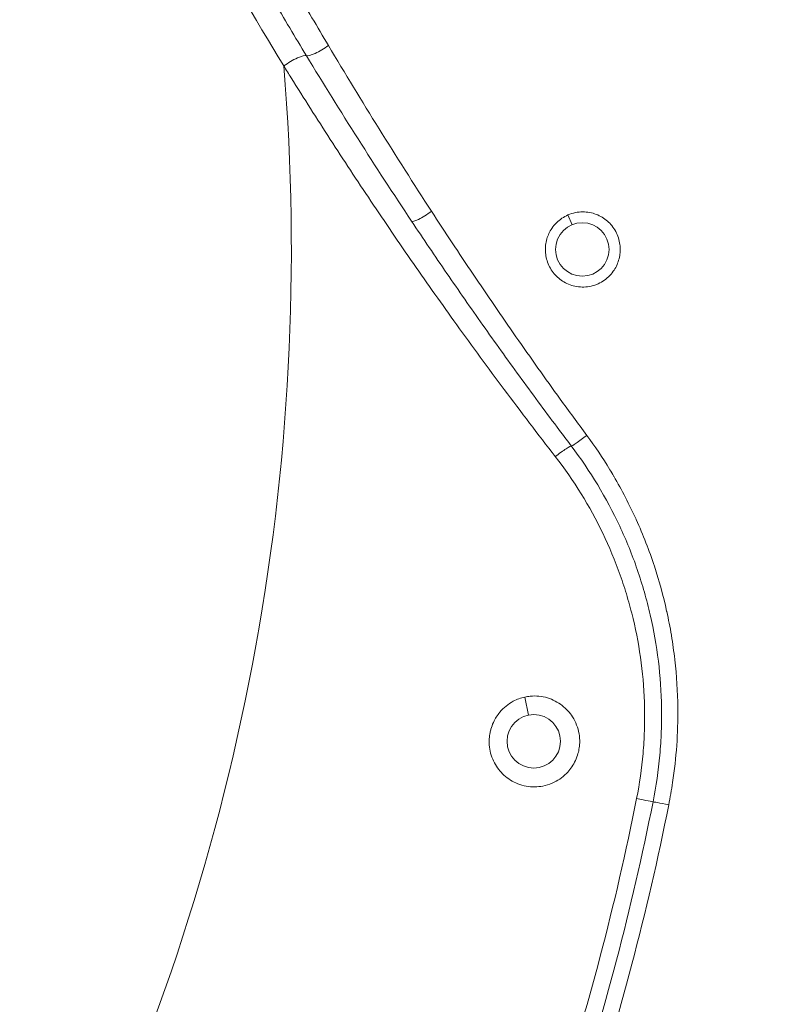
# Model space of a CAD drawing. Units: millimetres. Extents: x -5 to 8594, y 15 to 4146.
# Drawn here: x 4687 to 4772, y 1827 to 1938 of the extents above; entities that cross this region are included whole.
import ezdxf

# ---------------------------------------------------------------- set-up
doc = ezdxf.new("R2010")
doc.units = ezdxf.units.MM
doc.styles.get("Standard").update_dxf_attribs({"font": 'arial.ttf'})
doc.dimstyles.get("Standard").update_dxf_attribs({"dimtxt": 0.18, "dimasz": 0.18, "dimexe": 0.18, "dimexo": 0.0625, "dimgap": 0.09, "dimtad": 0, "dimtih": 1, "dimtoh": 1, "dimdec": 4, "dimzin": 0, "dimdsep": 46, "dimtxsty": 'Standard', "dimcen": 0.09, "dimadec": 0, "dimazin": 0, "dimtfac": 1, "dimtdec": 4, "dimtofl": 0, "dimtmove": 0, "dimatfit": 3, "dimfxl": 1, "dimtolj": 1, "dimtzin": 0, "dimarcsym": 0})

# ---------------------------------------------------------------- blocks, each defined once
blk = doc.blocks.new('*D8')
at = {"color": 0, "lineweight": -2, "transparency": 16777216}
for p, q in [((332.43, 3859.26), (332.43, 3919.44)), ((452.43, 3919.26), (8474.32, 3919.26)), ((8594.32, 3859.26), (8594.32, 3919.44))]:
    blk.add_line(p, q, dxfattribs=at)
at = {"color": 0, "transparency": 16777216}
for points in [[(452.43, 3939.26), (452.43, 3899.26), (332.43, 3919.26)], [(8474.32, 3939.26), (8474.32, 3899.26), (8594.32, 3919.26)]]:
    blk.add_solid(points, dxfattribs=at)
at = {"layer": 'Defpoints', "color": 0, "transparency": 16777216}
for p in [(8594.32, 3919.26), (332.43, 1911.72), (8594.32, 1911.72)]:
    blk.add_point(p, dxfattribs=at)
at = {"color": 0, "lineweight": 15, "transparency": 16777216, "insert": (4463.37, 4040.95), "char_height": 160, "attachment_point": 5}
blk.add_mtext('\\A1;825', dxfattribs=at)
blk = doc.blocks.new('TOP')
at = {"color": 0, "linetype": 'Continuous', "lineweight": 0}
for p, q in [((8605.22, 856.1), (8604.76, 857.2)), ((8600.34, 801.06), (8599.94, 803.09))]:
    blk.add_line(p, q, dxfattribs=at)
for centre in [(8606.37, 853.33), (8600.93, 798.12)]:
    blk.add_circle(centre, 3, dxfattribs=at)
blk.add_arc((8323.37, 853.33), 250.35, 333.8488, 4.7208, dxfattribs=at)
at = {"color": 0, "linetype": 'Continuous', "lineweight": 0, "extrusion": (0, 0, -1)}
for centre, major_axis, ratio, start_param, end_param in [((8577.08, 876.15), (-1.71, -1.04), 0.190877, -1.941037, -0.13375), ((8573.74, 874), (1.71, 1.03), 0.211987, -1.97382, -0.134348), ((8588.89, 857.6), (-1.67, -1.11), 0.156047, -1.809122, 0), ((8606.73, 832.47), (-1.59, -1.21), 0.046267, -1.623341, 0), ((8603.54, 830.06), (1.59, 1.21), 0.068752, -1.647334, 0)]:
    blk.add_ellipse(centre, major_axis=major_axis, ratio=ratio, start_param=start_param, end_param=end_param, dxfattribs=at)
at = {"color": 0, "linetype": 'Continuous', "lineweight": 0}
for centre, major_axis, ratio, start_param in [((8612.35, 791.72), (1.96, -0.39), 0.000793, -1.512744), ((8616.28, 790.94), (-1.96, 0.39), 0.001409, -1.466593)]:
    blk.add_ellipse(centre, major_axis=major_axis, ratio=ratio, start_param=start_param, end_param=0, dxfattribs=at)
for points, knots in [([(8572.87, 873.93), (8566.3, 884.74), (8560.1, 895.84), (8552.84, 910.13), (8551.41, 913.01), (8548.61, 918.81), (8547.22, 921.74), (8543.18, 930.51), (8540.61, 936.39), (8538.17, 942.3)], [0, 0, 0, 0, 0.03872474, 0.03872474, 0.04840592, 0.04840592, 0.0580871, 0.0580871, 0.07744947, 0.07744947, 0.07744947, 0.07744947]), ([(8603.34, 830.08), (8601.4, 832.58), (8599.49, 835.09), (8595.81, 840.02), (8594.03, 842.45), (8590.64, 847.16), (8589.03, 849.45), (8587.43, 851.75), (8587.42, 851.76), (8587.41, 851.78), (8585.8, 854.09), (8584.22, 856.41), (8582.65, 858.75), (8581.11, 861.05), (8579.58, 863.37), (8578.08, 865.69), (8576.6, 867.99), (8575.14, 870.29), (8573.42, 873.04), (8573.14, 873.49), (8572.87, 873.93)], [0, 0, 0, 0, 0.00946641, 0.00946641, 0.01856036, 0.01856036, 0.02705522, 0.02705522, 0.02710273, 0.02710273, 0.02710273, 0.0356816, 0.0356816, 0.0356816, 0.04416009, 0.04416009, 0.04416009, 0.05250872, 0.05250872, 0.05411045, 0.05411045, 0.05411045, 0.05411045]), ([(8589.45, 857.61), (8590.98, 855.25), (8592.54, 852.9), (8594.11, 850.55), (8595.7, 848.2), (8597.3, 845.86), (8598.93, 843.53), (8600.56, 841.18), (8602.22, 838.85), (8603.9, 836.52), (8604.88, 835.17), (8605.87, 833.82), (8606.87, 832.46)], [0.02971852, 0.02971852, 0.02971852, 0.02971852, 0.03827188, 0.03827188, 0.03827188, 0.04684321, 0.04684321, 0.04684321, 0.05544269, 0.05544269, 0.05544269, 0.06045668, 0.06045668, 0.06045668, 0.06045668]), ([(8607.99, 849.41), (8607.72, 849.3), (8607.44, 849.22), (8606.63, 849.08), (8606.08, 849.09), (8605.05, 849.31), (8604.58, 849.51), (8603.75, 850.04), (8603.4, 850.37), (8602.8, 851.14), (8602.57, 851.59), (8602.35, 852.31), (8602.3, 852.55), (8602.24, 852.97), (8602.23, 853.15), (8602.23, 853.33), (8602.23, 853.49), (8602.24, 853.66), (8602.29, 854.05), (8602.33, 854.28), (8602.52, 854.93), (8602.71, 855.33), (8603.25, 856.14), (8603.64, 856.52), (8604.3, 856.97), (8604.53, 857.1), (8604.76, 857.2)], [-0.825279, -0.825279, -0.825279, -0.825279, -0.738221, -0.738221, -0.575285, -0.575285, -0.422, -0.422, -0.278772, -0.278772, -0.127572, -0.127572, -0.05378, -0.05378, 0, 0, 0, 0.049473, 0.049473, 0.119508, 0.119508, 0.251129, 0.251129, 0.413643, 0.413643, 0.491948, 0.491948, 0.491948, 0.491948]), ([(8604.76, 857.2), (8605.03, 857.32), (8605.32, 857.41), (8606.13, 857.57), (8606.68, 857.57), (8607.7, 857.38), (8608.18, 857.2), (8609.02, 856.69), (8609.38, 856.37), (8610.01, 855.59), (8610.27, 855.13), (8610.5, 854.38), (8610.56, 854.14), (8610.62, 853.71), (8610.63, 853.52), (8610.63, 853.17), (8610.62, 852.99), (8610.57, 852.57), (8610.52, 852.34), (8610.32, 851.67), (8610.11, 851.25), (8609.54, 850.44), (8609.14, 850.06), (8608.47, 849.63), (8608.23, 849.51), (8607.99, 849.41)], [-2.163964, -2.163964, -2.163964, -2.163964, -2.074978, -2.074978, -1.912946, -1.912946, -1.76087, -1.76087, -1.617919, -1.617919, -1.459592, -1.459592, -1.383919, -1.383919, -1.329428, -1.329428, -1.276025, -1.276025, -1.204104, -1.204104, -1.066289, -1.066289, -0.904277, -0.904277, -0.825279, -0.825279, -0.825279, -0.825279]), ([(8587.22, 856.5), (8588.52, 854.54), (8589.84, 852.59), (8592.5, 848.71), (8593.85, 846.77), (8596.56, 842.92), (8597.94, 841.01), (8600.71, 837.19), (8602.12, 835.29), (8604.07, 832.69), (8604.6, 831.98), (8605.14, 831.27)], [0.02238151, 0.02238151, 0.02238151, 0.02238151, 0.02954864, 0.02954864, 0.03669098, 0.03669098, 0.04381601, 0.04381601, 0.0509119, 0.0509119, 0.05357321, 0.05357321, 0.05357321, 0.05357321]), ([(8606.87, 832.46), (8607.79, 831.22), (8608.66, 829.93), (8609.46, 828.61), (8609.6, 828.38), (8609.75, 828.14), (8609.89, 827.9), (8609.89, 827.89), (8609.89, 827.89), (8609.9, 827.88), (8610.36, 827.1), (8610.79, 826.31), (8611.21, 825.5), (8611.22, 825.49), (8611.22, 825.48), (8611.23, 825.47), (8611.64, 824.67), (8612.04, 823.86), (8612.41, 823.04), (8612.41, 823.02), (8612.42, 823.01), (8612.42, 823), (8613.2, 821.28), (8613.88, 819.53), (8614.47, 817.76), (8615.01, 816.11), (8615.47, 814.43), (8615.84, 812.73), (8615.85, 812.71), (8615.85, 812.7), (8615.85, 812.68), (8616.05, 811.81), (8616.22, 810.93), (8616.37, 810.04), (8616.37, 810.03), (8616.37, 810.01), (8616.37, 810), (8616.52, 809.11), (8616.65, 808.21), (8616.75, 807.32), (8616.75, 807.3), (8616.75, 807.29), (8616.76, 807.28), (8616.96, 805.47), (8617.07, 803.66), (8617.09, 801.86), (8617.09, 801.85), (8617.09, 801.84), (8617.09, 801.83), (8617.12, 799.04), (8616.93, 796.27), (8616.51, 793.5), (8616.38, 792.66), (8616.24, 791.82), (8616.07, 790.98)], [0, 0, 0, 0, 0.00463992, 0.00463992, 0.00463992, 0.00546671, 0.00546671, 0.00546671, 0.00549239, 0.00549239, 0.00549239, 0.00820388, 0.00820388, 0.00820388, 0.00823858, 0.00823858, 0.00823858, 0.01094338, 0.01094338, 0.01094338, 0.01098477, 0.01098477, 0.01098477, 0.01665659, 0.01665659, 0.01665659, 0.02191979, 0.02191979, 0.02191979, 0.02196954, 0.02196954, 0.02196954, 0.02466863, 0.02466863, 0.02466863, 0.02471573, 0.02471573, 0.02471573, 0.02741937, 0.02741937, 0.02741937, 0.02746193, 0.02746193, 0.02746193, 0.03292312, 0.03292312, 0.03292312, 0.03295431, 0.03295431, 0.03295431, 0.041388, 0.041388, 0.041388, 0.04393908, 0.04393908, 0.04393908, 0.04393908]), ([(8605.14, 831.27), (8607.28, 828.44), (8609.08, 825.44), (8611.31, 820.69), (8611.97, 819.06), (8612.83, 816.55), (8613.1, 815.7), (8613.58, 814.01), (8613.8, 813.16), (8614.79, 808.88), (8615.21, 805.41), (8615.28, 801), (8615.27, 800.11), (8615.21, 798.34), (8615.15, 797.46), (8614.91, 794.82), (8614.66, 793.07), (8614.31, 791.33)], [0, 0, 0, 0, 0.01049146, 0.01049146, 0.01573719, 0.01573719, 0.01836006, 0.01836006, 0.02098292, 0.02098292, 0.03147438, 0.03147438, 0.03409725, 0.03409725, 0.03672012, 0.03672012, 0.04196585, 0.04196585, 0.04196585, 0.04196585]), ([(8612.47, 791.7), (8612.8, 793.37), (8613.04, 795.06), (8613.26, 797.6), (8613.31, 798.45), (8613.37, 800.16), (8613.38, 801.02), (8613.29, 805.27), (8612.86, 808.61), (8611.87, 812.72), (8611.65, 813.54), (8611.17, 815.17), (8610.91, 815.98), (8610.05, 818.39), (8609.4, 819.95), (8607.2, 824.51), (8605.43, 827.38), (8603.34, 830.08)], [0, 0, 0, 0, 0.00510791, 0.00510791, 0.00766186, 0.00766186, 0.01021581, 0.01021581, 0.02043163, 0.02043163, 0.02298558, 0.02298558, 0.02553954, 0.02553954, 0.03064744, 0.03064744, 0.04086326, 0.04086326, 0.04086326, 0.04086326]), ([(8601.93, 793.09), (8601.64, 793.04), (8601.35, 793.01), (8600.4, 792.99), (8599.75, 793.11), (8598.56, 793.58), (8598.03, 793.91), (8597.15, 794.72), (8596.79, 795.19), (8596.22, 796.25), (8596.03, 796.85), (8595.92, 797.79), (8595.91, 798.1), (8595.95, 798.64), (8595.97, 798.87), (8596.02, 799.09), (8596.05, 799.23), (8596.08, 799.36), (8596.19, 799.75), (8596.28, 800), (8596.59, 800.66), (8596.83, 801.04), (8597.54, 801.89), (8598.05, 802.3), (8599.03, 802.83), (8599.48, 802.99), (8599.94, 803.09)], [-0.998428, -0.998428, -0.998428, -0.998428, -0.910272, -0.910272, -0.712374, -0.712374, -0.525807, -0.525807, -0.350892, -0.350892, -0.162699, -0.162699, -0.068809, -0.068809, 0, 0, 0, 0.041179, 0.041179, 0.121286, 0.121286, 0.25816, 0.25816, 0.452646, 0.452646, 0.595361, 0.595361, 0.595361, 0.595361]), ([(8599.94, 803.09), (8600.13, 803.13), (8600.32, 803.16), (8601.18, 803.25), (8601.84, 803.18), (8603.06, 802.81), (8603.62, 802.52), (8604.57, 801.78), (8604.97, 801.35), (8605.65, 800.28), (8605.89, 799.64), (8606.06, 798.63), (8606.09, 798.29), (8606.07, 797.7), (8606.04, 797.46), (8605.96, 797.01), (8605.91, 796.79), (8605.75, 796.29), (8605.64, 796.02), (8605.27, 795.3), (8604.96, 794.88), (8604.14, 794.05), (8603.59, 793.67), (8602.65, 793.27), (8602.29, 793.16), (8601.93, 793.09)], [-2.616349, -2.616349, -2.616349, -2.616349, -2.557349, -2.557349, -2.358621, -2.358621, -2.17219, -2.17219, -1.996358, -1.996358, -1.792738, -1.792738, -1.68927, -1.68927, -1.617579, -1.617579, -1.549622, -1.549622, -1.461954, -1.461954, -1.306241, -1.306241, -1.11063, -1.11063, -0.998428, -0.998428, -0.998428, -0.998428]), ([(8545.69, 655.12), (8547.7, 657.44), (8549.67, 659.79), (8551.6, 662.16), (8559.15, 671.45), (8566.13, 681.19), (8572.54, 691.38), (8572.55, 691.39), (8572.55, 691.39), (8572.55, 691.4), (8575.76, 696.49), (8578.82, 701.7), (8581.73, 707.03), (8581.73, 707.03), (8581.73, 707.04), (8581.74, 707.04), (8584.65, 712.37), (8587.38, 717.76), (8589.94, 723.21), (8589.95, 723.21), (8589.95, 723.22), (8589.95, 723.22), (8595.08, 734.14), (8599.52, 745.3), (8603.27, 756.71), (8607.03, 768.12), (8610.1, 779.78), (8612.47, 791.7)], [0.4236472, 0.4236472, 0.4236472, 0.4236472, 0.4328664, 0.4328664, 0.4328664, 0.4689085, 0.4689085, 0.4689085, 0.4689315, 0.4689315, 0.4689315, 0.4869434, 0.4869434, 0.4869434, 0.4869635, 0.4869635, 0.4869635, 0.5049784, 0.5049784, 0.5049784, 0.5049951, 0.5049951, 0.5049951, 0.5410573, 0.5410573, 0.5410573, 0.5771181, 0.5771181, 0.5771181, 0.5771181]), ([(8616.07, 790.98), (8613.67, 778.92), (8610.55, 767.12), (8602.93, 744.02), (8598.43, 732.72), (8591.93, 718.91), (8590.59, 716.16), (8588.51, 712.07), (8587.8, 710.7), (8586.37, 707.99), (8585.64, 706.63), (8581.95, 699.9), (8578.85, 694.63), (8569.11, 679.17), (8562.04, 669.32), (8551.64, 656.54), (8548.83, 653.23), (8545.94, 649.98)], [0, 0, 0, 0, 0.0364754, 0.0364754, 0.0729509, 0.0729509, 0.0820697, 0.0820697, 0.0866291, 0.0866291, 0.0911886, 0.0911886, 0.1094263, 0.1094263, 0.1459017, 0.1459017, 0.1589764, 0.1589764, 0.1589764, 0.1589764]), ([(8614.31, 791.33), (8611.93, 779.34), (8608.83, 767.61), (8601.27, 744.64), (8596.8, 733.41), (8589.06, 716.94), (8586.3, 711.52), (8580.43, 700.79), (8577.35, 695.55), (8567.66, 680.16), (8560.63, 670.36), (8550.74, 658.19), (8548.4, 655.42), (8546, 652.69)], [0, 0, 0, 0, 0.0362489, 0.0362489, 0.0724979, 0.0724979, 0.0906223, 0.0906223, 0.1087468, 0.1087468, 0.1449957, 0.1449957, 0.1559036, 0.1559036, 0.1559036, 0.1559036])]:
    blk.add_open_spline(points, degree=3, knots=knots, dxfattribs=at)
for points in [[(8574.22, 882.49), (8575.42, 880.39), (8576.64, 878.3), (8577.88, 876.22)], [(8575.41, 875.08), (8574.15, 877.15), (8572.91, 879.24), (8571.68, 881.34)], [(8577.88, 876.22), (8581.6, 869.96), (8585.46, 863.76), (8589.45, 857.61)], [(8587.22, 856.5), (8583.14, 862.63), (8579.21, 868.82), (8575.41, 875.08)]]:
    blk.add_open_spline(points, degree=3, dxfattribs=at)

msp = doc.modelspace()

# ---------------------------------------------------------------- block references
msp.add_blockref('TOP', (-3856.17989, 1058.71887))

# ---------------------------------------------------------------- dimensions: what is measured, and where the dimension line sits
at = {"lineweight": 15}
dim = msp.add_linear_dim(base=(8594.31839, 3919.26071), p1=(332.42947, 1911.72211), p2=(8594.31839, 1911.72211), angle=180, text='825', dimstyle='Standard', override={"dimtxt": 160, "dimasz": 120, "dimgap": 40, "dimtad": 1, "dimtih": 0, "dimfxl": 60, "dimfxlon": 1}, dxfattribs=at)
dim.commit()
dim.dimension.update_dxf_attribs({"geometry": '*D8', "text_midpoint": (4463.37393, 3919.26071), "dimtype": 160})

doc.saveas('drawing.dxf')
